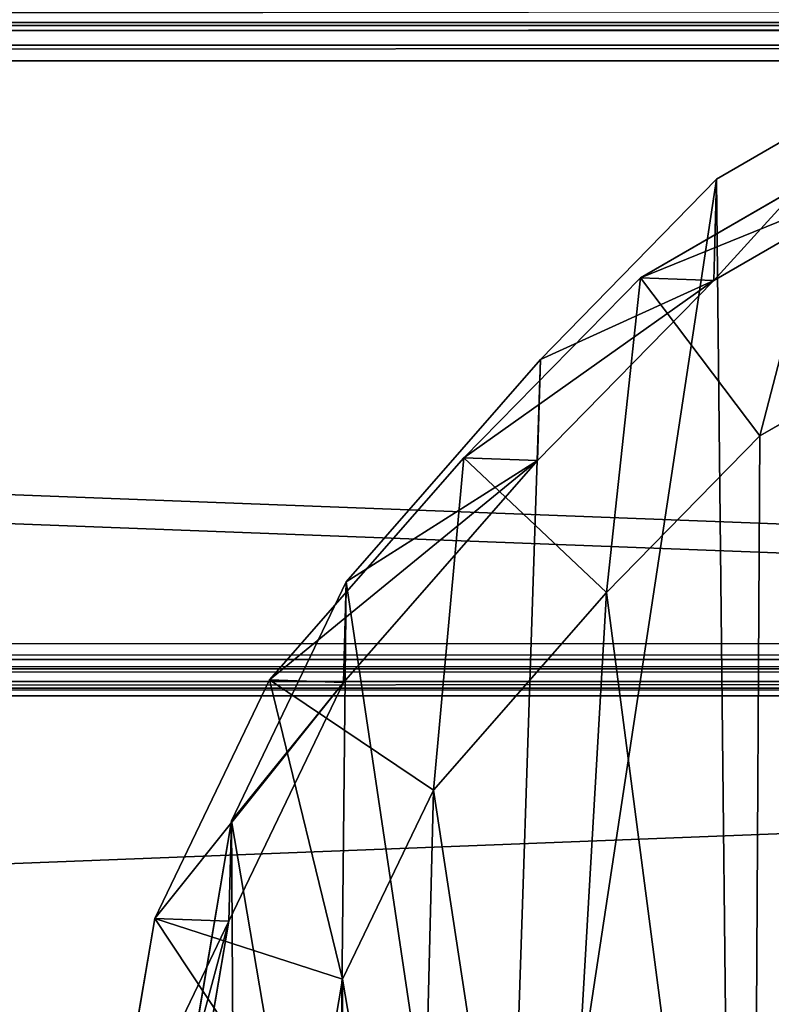
# Model space of a CAD drawing. Units: centimetres. Extents: x -214 to 216, y -161 to 161.
# Drawn here: x 30 to 35, y 0 to 8 of the extents above; entities that cross this region are included whole.
import ezdxf

# ---------------------------------------------------------------- set-up
doc = ezdxf.new("R2010")
doc.units = ezdxf.units.CM
doc.header["$LTSCALE"] = 2.54
doc.layers.get('0').update_dxf_attribs({"true_color": 0xff5454})
doc.layers.add('VP-EQ', color=7, linetype='Continuous', true_color=0x8a3492)

# ---------------------------------------------------------------- blocks, each defined once
blk = doc.blocks.new('Grupuj_19')
at = {"color": 0}
for p, q in [((14.7446, 8.6532, 16.4487), (14.4322, 6.8078, 16.4948)), ((14.7446, 8.6532, 16.4487), (14.4322, 6.8078, 16.4948)), ((13.8, 8.5892, 37.1328), (13.5718, 7.2469, 37.1328)), ((13.8, 8.5892, 37.1328), (13.5718, 7.2469, 37.1328)), ((14.9924, 6.7878, 36.3206), (15.3061, 8.6333, 36.3206)), ((14.9924, 6.7878, 36.3206), (15.3061, 8.6333, 36.3206)), ((14.411, 6.0494), (14.7234, 7.897)), ((14.411, 6.0494, -9.2354), (14.7234, 7.897, -9.2354)), ((14.411, 6.0494), (14.7234, 7.897)), ((14.411, 6.0494, -9.2354), (14.7234, 7.897, -9.2354)), ((13.5718, 7.2469, 37.1328), (12.8839, 5.8175, 37.1328)), ((13.5718, 7.2469, 37.1328), (12.8839, 5.8175, 37.1328)), ((13.5718, 7.2469, 37.1328), (14.9924, 6.7878, 36.3206)), ((13.5718, 7.2469, 37.1328), (14.9924, 6.7878, 36.3206)), ((14.4322, 6.8078, 16.4948), (13.5653, 5.0034, 16.5482)), ((14.4322, 6.8078, 16.4948), (13.5653, 5.0034, 16.5482)), ((14.124, 4.9835, 36.3206), (14.9924, 6.7878, 36.3206)), ((14.124, 4.9835, 36.3206), (14.9924, 6.7878, 36.3206)), ((14.411, 6.0494), (14.4322, 6.8078, 16.4948)), ((14.411, 6.0494), (14.4322, 6.8078, 16.4948)), ((14.4322, 6.8078, 16.4948), (14.9924, 6.7878, 36.3206)), ((14.4322, 6.8078, 16.4948), (14.9924, 6.7878, 36.3206)), ((13.544, 4.2425), (14.411, 6.0494)), ((13.544, 4.2425, -9.2354), (14.411, 6.0494, -9.2354)), ((13.544, 4.2425), (14.411, 6.0494)), ((13.544, 4.2425, -9.2354), (14.411, 6.0494, -9.2354)), ((14.411, 6.0494), (14.411, 6.0494, -9.2354)), ((14.411, 6.0494), (14.411, 6.0494, -9.2354)), ((12.8839, 5.8175, 37.1328), (11.5754, 4.3246, 37.1328)), ((12.8839, 5.8175, 37.1328), (11.5754, 4.3246, 37.1328)), ((12.8839, 5.8175, 37.1328), (14.124, 4.9835, 36.3206)), ((12.8839, 5.8175, 37.1328), (14.124, 4.9835, 36.3206)), ((13.5653, 5.0034, 16.5482), (12.0959, 3.325, 16.6076)), ((13.5653, 5.0034, 16.5482), (12.0959, 3.325, 16.6076)), ((13.544, 4.2425), (13.5653, 5.0034, 16.5482)), ((13.544, 4.2425), (13.5653, 5.0034, 16.5482)), ((13.5653, 5.0034, 16.5482), (14.124, 4.9835, 36.3206)), ((13.5653, 5.0034, 16.5482), (14.124, 4.9835, 36.3206)), ((12.6529, 3.3051, 36.3206), (14.124, 4.9835, 36.3206)), ((12.6529, 3.3051, 36.3206), (14.124, 4.9835, 36.3206)), ((11.5754, 4.3246, 37.1328), (10.4139, 3.1405, 37.1328)), ((11.5754, 4.3246, 37.1328), (10.4139, 3.1405, 37.1328)), ((11.5754, 4.3246, 37.1328), (12.6529, 3.3051, 36.3206)), ((11.5754, 4.3246, 37.1328), (12.6529, 3.3051, 36.3206)), ((12.0745, 2.5614), (13.544, 4.2425)), ((12.0745, 2.5614, -9.2354), (13.544, 4.2425, -9.2354)), ((12.0745, 2.5614), (13.544, 4.2425)), ((12.0745, 2.5614, -9.2354), (13.544, 4.2425, -9.2354)), ((13.544, 4.2425), (13.544, 4.2425, -9.2354)), ((13.544, 4.2425), (13.544, 4.2425, -9.2354)), ((12.0959, 3.325, 16.6076), (10.7626, 1.9642, 16.6579)), ((12.0959, 3.325, 16.6076), (10.7626, 1.9642, 16.6579)), ((11.3183, 1.9444, 36.3206), (12.6529, 3.3051, 36.3206)), ((11.3183, 1.9444, 36.3206), (12.6529, 3.3051, 36.3206)), ((12.0745, 2.5614), (12.0959, 3.325, 16.6076)), ((12.0745, 2.5614), (12.0959, 3.325, 16.6076)), ((12.0959, 3.325, 16.6076), (12.6529, 3.3051, 36.3206)), ((12.0959, 3.325, 16.6076), (12.6529, 3.3051, 36.3206)), ((10.4139, 3.1405, 37.1328), (9.3507, 2.5275, 37.1328)), ((10.4139, 3.1405, 37.1328), (9.3507, 2.5275, 37.1328)), ((10.4139, 3.1405, 37.1328), (11.3183, 1.9444, 36.3206)), ((10.4139, 3.1405, 37.1328), (11.3183, 1.9444, 36.3206)), ((10.7412, 1.1983), (12.0745, 2.5614)), ((10.7412, 1.1983, -9.2354), (12.0745, 2.5614, -9.2354)), ((10.7412, 1.1983), (12.0745, 2.5614)), ((10.7412, 1.1983, -9.2354), (12.0745, 2.5614, -9.2354)), ((12.0745, 2.5614), (12.0745, 2.5614, -9.2354)), ((12.0745, 2.5614), (12.0745, 2.5614, -9.2354)), ((10.7626, 1.9642, 16.6579), (9.3342, 1.1399, 16.6975)), ((10.7626, 1.9642, 16.6579), (9.3342, 1.1399, 16.6975)), ((9.8887, 1.1202, 36.3206), (11.3183, 1.9444, 36.3206)), ((9.8887, 1.1202, 36.3206), (11.3183, 1.9444, 36.3206)), ((10.7412, 1.1983), (10.7626, 1.9642, 16.6579)), ((10.7412, 1.1983), (10.7626, 1.9642, 16.6579)), ((10.7626, 1.9642, 16.6579), (11.3183, 1.9444, 36.3206)), ((10.7626, 1.9642, 16.6579), (11.3183, 1.9444, 36.3206)), ((9.3128, 0.3723), (10.7412, 1.1983)), ((9.3128, 0.3723, -9.2354), (10.7412, 1.1983, -9.2354)), ((9.3128, 0.3723), (10.7412, 1.1983)), ((9.3128, 0.3723, -9.2354), (10.7412, 1.1983, -9.2354)), ((10.7412, 1.1983), (10.7412, 1.1983, -9.2354)), ((10.7412, 1.1983), (10.7412, 1.1983, -9.2354))]:
    blk.add_line(p, q, dxfattribs=at)
mesh = blk.add_polyface(dxfattribs=at)
corners = [(0.0759, 8.6827, -9.2354), (0.2046, 4.7678, -9.2354), (0, 6.6283, -9.2354), (0.5017, 10.5907, -9.2354), (0.8869, 3.1109, -9.2354), (1.1503, 12.0476, -9.2354), (1.9731, 1.7218, -9.2354), (2.5778, 13.2298, -9.2354), (3.6583, 0.7101, -9.2354), (4.4598, 14.1111, -9.2354), (5.6749, 0.1034, -9.2354), (6.4613, 14.5009, -9.2354), (7.7656, 0, -9.2354), (8.5862, 14.1856, -9.2354), (9.3128, 0.3723, -9.2354), (10.6118, 13.3487, -9.2354), (10.7412, 1.1983, -9.2354), (12.3855, 12.0178, -9.2354), (12.0745, 2.5614, -9.2354), (13.544, 4.2425, -9.2354), (13.6122, 10.7587, -9.2354), (14.411, 6.0494, -9.2354), (14.3918, 9.3438, -9.2354), (14.7234, 7.897, -9.2354)]
mesh.append_faces([[corners[k] for k in face] for face in [(0, 1, 2), (21, 22, 23)]], dxfattribs={"vtx0": -1, "color": 0})
mesh.append_faces([[corners[k] for k in face] for face in [(1, 3, 4), (4, 5, 6), (6, 7, 8), (8, 9, 10), (10, 11, 12), (12, 13, 14), (14, 15, 16), (16, 17, 18), (18, 17, 19), (19, 20, 21)]], dxfattribs={"vtx0": -1, "vtx1": -1, "color": 0})
mesh.append_faces([[corners[k] for k in face] for face in [(1, 0, 3), (4, 3, 5), (6, 5, 7), (8, 7, 9), (10, 9, 11), (12, 11, 13), (14, 13, 15), (16, 15, 17), (19, 17, 20), (21, 20, 22)]], dxfattribs={"vtx0": -1, "vtx2": -1, "color": 0})
mesh = blk.add_polyface(dxfattribs=at)
corners = [(2.2707, 5.891, 37.1328), (2.1701, 9.2336, 37.1328), (2.1023, 7.429, 37.1328), (2.5344, 10.8586, 37.1328), (2.7929, 4.6226, 37.1328), (2.9795, 11.8555, 37.1328), (3.5805, 3.6155, 37.1328), (3.9898, 12.6897, 37.1328), (4.867, 2.8431, 37.1328), (5.5322, 13.4097, 37.1328), (6.5298, 2.3424, 37.1328), (7.1009, 13.7137, 37.1328), (8.2237, 2.2575, 37.1328), (8.7902, 13.4622, 37.1328), (9.3507, 2.5275, 37.1328), (10.4705, 12.7675, 37.1328), (10.4139, 3.1405, 37.1328), (11.5754, 4.3246, 37.1328), (11.9993, 11.6205, 37.1328), (12.8839, 5.8175, 37.1328), (13.003, 10.5904, 37.1328), (13.5718, 7.2469, 37.1328), (13.5828, 9.5383, 37.1328), (13.8, 8.5892, 37.1328)]
mesh.append_faces([[corners[k] for k in face] for face in [(0, 1, 2), (22, 21, 23)]], dxfattribs={"vtx0": -1, "color": 0})
mesh.append_faces([[corners[k] for k in face] for face in [(1, 0, 3), (3, 4, 5), (5, 6, 7), (7, 8, 9), (9, 10, 11), (11, 12, 13), (13, 14, 15), (15, 17, 18), (18, 19, 20), (20, 21, 22)]], dxfattribs={"vtx0": -1, "vtx1": -1, "color": 0})
mesh.append_faces([[corners[k] for k in face] for face in [(3, 0, 4), (5, 4, 6), (7, 6, 8), (9, 8, 10), (11, 10, 12), (13, 12, 14), (15, 14, 16), (15, 16, 17), (18, 17, 19), (20, 19, 21)]], dxfattribs={"vtx0": -1, "vtx2": -1, "color": 0})
mesh = blk.add_polyface(dxfattribs=at)
corners = [(14.7234, 7.897), (14.4322, 6.8078, 16.4948), (14.411, 6.0494), (14.7446, 8.6532, 16.4487)]
mesh.append_faces([[corners[k] for k in face] for face in [(0, 1, 2), (1, 0, 3)]], dxfattribs={"vtx0": -1, "color": 0})
mesh = blk.add_polyface(dxfattribs=at)
corners = [(14.4322, 6.8078, 16.4948), (15.3061, 8.6333, 36.3206), (14.9924, 6.7878, 36.3206), (14.7446, 8.6532, 16.4487)]
mesh.append_faces([[corners[k] for k in face] for face in [(0, 1, 2), (1, 0, 3)]], dxfattribs={"vtx0": -1, "color": 0})
mesh = blk.add_polyface(dxfattribs=at)
corners = [(14.9924, 6.7878, 36.3206), (13.8, 8.5892, 37.1328), (13.5718, 7.2469, 37.1328), (15.3061, 8.6333, 36.3206)]
mesh.append_faces([[corners[k] for k in face] for face in [(0, 1, 2), (1, 0, 3)]], dxfattribs={"vtx0": -1, "color": 0})
mesh = blk.add_polyface(dxfattribs=at)
corners = [(14.7234, 7.897, -9.2354), (14.411, 6.0494), (14.411, 6.0494, -9.2354), (14.7234, 7.897)]
mesh.append_faces([[corners[k] for k in face] for face in [(0, 1, 2), (1, 0, 3)]], dxfattribs={"vtx0": -1, "color": 0})
mesh = blk.add_polyface(dxfattribs=at)
corners = [(14.124, 4.9835, 36.3206), (13.5718, 7.2469, 37.1328), (12.8839, 5.8175, 37.1328), (14.9924, 6.7878, 36.3206)]
mesh.append_faces([[corners[k] for k in face] for face in [(0, 1, 2), (1, 0, 3)]], dxfattribs={"vtx0": -1, "color": 0})
mesh = blk.add_polyface(dxfattribs=at)
corners = [(14.411, 6.0494), (13.5653, 5.0034, 16.5482), (13.544, 4.2425), (14.4322, 6.8078, 16.4948)]
mesh.append_faces([[corners[k] for k in face] for face in [(0, 1, 2), (1, 0, 3)]], dxfattribs={"vtx0": -1, "color": 0})
mesh = blk.add_polyface(dxfattribs=at)
corners = [(13.5653, 5.0034, 16.5482), (14.9924, 6.7878, 36.3206), (14.124, 4.9835, 36.3206), (14.4322, 6.8078, 16.4948)]
mesh.append_faces([[corners[k] for k in face] for face in [(0, 1, 2), (1, 0, 3)]], dxfattribs={"vtx0": -1, "color": 0})
mesh = blk.add_polyface(dxfattribs=at)
corners = [(14.411, 6.0494, -9.2354), (13.544, 4.2425), (13.544, 4.2425, -9.2354), (14.411, 6.0494)]
mesh.append_faces([[corners[k] for k in face] for face in [(0, 1, 2), (1, 0, 3)]], dxfattribs={"vtx0": -1, "color": 0})
mesh = blk.add_polyface(dxfattribs=at)
corners = [(12.6529, 3.3051, 36.3206), (12.8839, 5.8175, 37.1328), (11.5754, 4.3246, 37.1328), (14.124, 4.9835, 36.3206)]
mesh.append_faces([[corners[k] for k in face] for face in [(0, 1, 2), (1, 0, 3)]], dxfattribs={"vtx0": -1, "color": 0})
mesh = blk.add_polyface(dxfattribs=at)
corners = [(13.544, 4.2425), (12.0959, 3.325, 16.6076), (12.0745, 2.5614), (13.5653, 5.0034, 16.5482)]
mesh.append_faces([[corners[k] for k in face] for face in [(0, 1, 2), (1, 0, 3)]], dxfattribs={"vtx0": -1, "color": 0})
mesh = blk.add_polyface(dxfattribs=at)
corners = [(12.0959, 3.325, 16.6076), (14.124, 4.9835, 36.3206), (12.6529, 3.3051, 36.3206), (13.5653, 5.0034, 16.5482)]
mesh.append_faces([[corners[k] for k in face] for face in [(0, 1, 2), (1, 0, 3)]], dxfattribs={"vtx0": -1, "color": 0})
mesh = blk.add_polyface(dxfattribs=at)
corners = [(11.3183, 1.9444, 36.3206), (11.5754, 4.3246, 37.1328), (10.4139, 3.1405, 37.1328), (12.6529, 3.3051, 36.3206)]
mesh.append_faces([[corners[k] for k in face] for face in [(0, 1, 2), (1, 0, 3)]], dxfattribs={"vtx0": -1, "color": 0})
mesh = blk.add_polyface(dxfattribs=at)
corners = [(13.544, 4.2425, -9.2354), (12.0745, 2.5614), (12.0745, 2.5614, -9.2354), (13.544, 4.2425)]
mesh.append_faces([[corners[k] for k in face] for face in [(0, 1, 2), (1, 0, 3)]], dxfattribs={"vtx0": -1, "color": 0})
mesh = blk.add_polyface(dxfattribs=at)
corners = [(12.0745, 2.5614), (10.7626, 1.9642, 16.6579), (10.7412, 1.1983), (12.0959, 3.325, 16.6076)]
mesh.append_faces([[corners[k] for k in face] for face in [(0, 1, 2), (1, 0, 3)]], dxfattribs={"vtx0": -1, "color": 0})
mesh = blk.add_polyface(dxfattribs=at)
corners = [(10.7626, 1.9642, 16.6579), (12.6529, 3.3051, 36.3206), (11.3183, 1.9444, 36.3206), (12.0959, 3.325, 16.6076)]
mesh.append_faces([[corners[k] for k in face] for face in [(0, 1, 2), (1, 0, 3)]], dxfattribs={"vtx0": -1, "color": 0})
mesh = blk.add_polyface(dxfattribs=at)
corners = [(9.8887, 1.1202, 36.3206), (10.4139, 3.1405, 37.1328), (9.3507, 2.5275, 37.1328), (11.3183, 1.9444, 36.3206)]
mesh.append_faces([[corners[k] for k in face] for face in [(0, 1, 2), (1, 0, 3)]], dxfattribs={"vtx0": -1, "color": 0})
mesh = blk.add_polyface(dxfattribs=at)
corners = [(12.0745, 2.5614, -9.2354), (10.7412, 1.1983), (10.7412, 1.1983, -9.2354), (12.0745, 2.5614)]
mesh.append_faces([[corners[k] for k in face] for face in [(0, 1, 2), (1, 0, 3)]], dxfattribs={"vtx0": -1, "color": 0})
mesh = blk.add_polyface(dxfattribs=at)
corners = [(10.7626, 1.9642, 16.6579), (9.3128, 0.3723), (10.7412, 1.1983), (9.3342, 1.1399, 16.6975)]
mesh.append_faces([[corners[k] for k in face] for face in [(0, 1, 2), (1, 0, 3)]], dxfattribs={"vtx0": -1, "color": 0})
mesh = blk.add_polyface(dxfattribs=at)
corners = [(11.3183, 1.9444, 36.3206), (9.3342, 1.1399, 16.6975), (10.7626, 1.9642, 16.6579), (9.8887, 1.1202, 36.3206)]
mesh.append_faces([[corners[k] for k in face] for face in [(0, 1, 2), (1, 0, 3)]], dxfattribs={"vtx0": -1, "color": 0})
mesh = blk.add_polyface(dxfattribs=at)
corners = [(10.7412, 1.1983), (9.3128, 0.3723, -9.2354), (10.7412, 1.1983, -9.2354), (9.3128, 0.3723)]
mesh.append_faces([[corners[k] for k in face] for face in [(0, 1, 2), (1, 0, 3)]], dxfattribs={"vtx0": -1, "color": 0})
blk = doc.blocks.new('R__nica_5')
at = {"color": 31, "true_color": 0xe8c47e, "xscale": 1.25, "yscale": 1.25, "zscale": 1.25}
blk.add_blockref('Grupuj_19', (0.0124, 2.4274, 214.7344), dxfattribs=at)
blk = doc.blocks.new('R__nica_7')
at = {"color": 0}
for p, q in [((12.9249, 37, 0), (12.925, 162, 0)), ((12.9249, 37, 0), (12.925, 162, 0)), ((12.9249, 37, 0.25), (12.925, 162, 0.25)), ((12.9249, 37, 0.25), (12.925, 162, 0.25)), ((12.9818, 37, 0.2829), (12.9819, 162, 0.2829)), ((12.9818, 37, 0.2829), (12.9819, 162, 0.2829)), ((13.0329, 37, 0.019), (13.0329, 162, 0.0191)), ((13.0329, 37, 0.019), (13.0329, 162, 0.0191)), ((13.1279, 37, 0.0739), (13.1279, 162, 0.0739)), ((13.1279, 37, 0.0739), (13.1279, 162, 0.0739)), ((13.1983, 37, 0.1579), (13.1984, 162, 0.1579)), ((13.1983, 37, 0.1579), (13.1984, 162, 0.1579)), ((17.7263, 37, 8.5005), (17.7263, 162, 8.5005)), ((17.7263, 37, 8.5005), (17.7263, 162, 8.5005)), ((17.8444, 37, 8.6246), (17.8444, 162, 8.6246)), ((17.8444, 37, 8.6246), (17.8444, 162, 8.6246)), ((17.9548, 37, 8.3963), (17.9549, 162, 8.3963)), ((17.9548, 37, 8.3963), (17.9549, 162, 8.3963)), ((17.9928, 37, 8.7102), (17.9928, 162, 8.7103)), ((17.9928, 37, 8.7102), (17.9928, 162, 8.7103))]:
    blk.add_line(p, q, dxfattribs=at)
mesh = blk.add_polyface(dxfattribs=at)
corners = [(8.0895, 162, 0), (12.9249, 37, 0), (8.0895, 37, 0), (12.925, 162, 0)]
mesh.append_faces([[corners[k] for k in face] for face in [(0, 1, 2), (1, 0, 3)]], dxfattribs={"vtx0": -1, "color": 0})
mesh = blk.add_polyface(dxfattribs=at)
corners = [(12.9249, 37, 0.25), (8.0895, 162, 0.25), (8.0895, 37, 0.25), (12.925, 162, 0.25)]
mesh.append_faces([[corners[k] for k in face] for face in [(0, 1, 2), (1, 0, 3)]], dxfattribs={"vtx0": -1, "color": 0})
mesh = blk.add_polyface(dxfattribs=at)
corners = [(12.925, 162, 0), (13.0329, 37, 0.019), (12.9249, 37, 0), (13.0329, 162, 0.0191)]
mesh.append_faces([[corners[k] for k in face] for face in [(0, 1, 2), (1, 0, 3)]], dxfattribs={"vtx0": -1, "color": 0})
mesh = blk.add_polyface(dxfattribs=at)
corners = [(12.9818, 37, 0.2829), (12.925, 162, 0.25), (12.9249, 37, 0.25), (12.9819, 162, 0.2829)]
mesh.append_faces([[corners[k] for k in face] for face in [(0, 1, 2), (1, 0, 3)]], dxfattribs={"vtx0": -1, "color": 0})
mesh = blk.add_polyface(dxfattribs=at)
corners = [(17.7263, 162, 8.5005), (12.9818, 37, 0.2829), (17.7263, 37, 8.5005), (12.9819, 162, 0.2829)]
mesh.append_faces([[corners[k] for k in face] for face in [(0, 1, 2), (1, 0, 3)]], dxfattribs={"vtx0": -1, "color": 0})
mesh = blk.add_polyface(dxfattribs=at)
corners = [(13.0329, 162, 0.0191), (13.1279, 37, 0.0739), (13.0329, 37, 0.019), (13.1279, 162, 0.0739)]
mesh.append_faces([[corners[k] for k in face] for face in [(0, 1, 2), (1, 0, 3)]], dxfattribs={"vtx0": -1, "color": 0})
mesh = blk.add_polyface(dxfattribs=at)
corners = [(13.1279, 37, 0.0739), (13.1984, 162, 0.1579), (13.1983, 37, 0.1579), (13.1279, 162, 0.0739)]
mesh.append_faces([[corners[k] for k in face] for face in [(0, 1, 2), (1, 0, 3)]], dxfattribs={"vtx0": -1, "color": 0})
mesh = blk.add_polyface(dxfattribs=at)
corners = [(13.1983, 37, 0.1579), (17.9549, 162, 8.3963), (17.9548, 37, 8.3963), (13.1984, 162, 0.1579)]
mesh.append_faces([[corners[k] for k in face] for face in [(0, 1, 2), (1, 0, 3)]], dxfattribs={"vtx0": -1, "color": 0})
mesh = blk.add_polyface(dxfattribs=at)
corners = [(17.8444, 37, 8.6246), (17.7263, 162, 8.5005), (17.7263, 37, 8.5005), (17.8444, 162, 8.6246)]
mesh.append_faces([[corners[k] for k in face] for face in [(0, 1, 2), (1, 0, 3)]], dxfattribs={"vtx0": -1, "color": 0})
mesh = blk.add_polyface(dxfattribs=at)
corners = [(17.9928, 37, 8.7102), (17.8444, 162, 8.6246), (17.8444, 37, 8.6246), (17.9928, 162, 8.7103)]
mesh.append_faces([[corners[k] for k in face] for face in [(0, 1, 2), (1, 0, 3)]], dxfattribs={"vtx0": -1, "color": 0})
mesh = blk.add_polyface(dxfattribs=at)
corners = [(17.9549, 162, 8.3963), (18.1352, 37, 8.5005), (17.9548, 37, 8.3963), (18.1353, 162, 8.5005)]
mesh.append_faces([[corners[k] for k in face] for face in [(0, 1, 2), (1, 0, 3)]], dxfattribs={"vtx0": -1, "color": 0})
mesh = blk.add_polyface(dxfattribs=at)
corners = [(18.1593, 37, 8.7505), (17.9928, 162, 8.7103), (17.9928, 37, 8.7102), (18.1593, 162, 8.7505)]
mesh.append_faces([[corners[k] for k in face] for face in [(0, 1, 2), (1, 0, 3)]], dxfattribs={"vtx0": -1, "color": 0})
blk = doc.blocks.new('Grupuj_127')
at = {"color": 0}
for p, q in [((18.0148, 3, 1.3002), (18.0148, 190, 1.2997)), ((18.0148, 3, 0.0005), (18.0148, 190, 0)), ((18.0148, 3, 0.0005), (18.0148, 190, 0)), ((18.0148, 3, 1.3002), (18.0148, 190, 1.2997))]:
    blk.add_line(p, q, dxfattribs=at)
mesh = blk.add_polyface(dxfattribs=at)
corners = [(18.0148, 0, 1.3002), (3, 3, 1.3002), (3, 0, 1.3002), (18.0148, 3, 1.3002), (19.1669, 0.2213, 1.3002), (18.0148, 190, 1.2997), (18.0148, 193, 1.2997), (19.1669, 192.7787, 1.2997), (20.1438, 0.871, 1.3002), (20.1438, 192.129, 1.2997), (20.7935, 1.8479, 1.3002), (20.7936, 191.1521, 1.2997), (21.015, 3, 1.2997), (21.015, 190, 1.2997), (0.2346, 1.8556, 1.3), (0, 190, 1.2997), (0, 3, 1.2997), (0.2346, 191.1444, 1.2997), (0.8855, 0.8855, 1.3002), (0.8855, 192.1145, 1.2997), (1.8556, 0.2346, 1.3002), (1.8556, 192.7654, 1.2997), (3, 193, 1.2997), (3, 190, 1.2997)]
mesh.append_faces([[corners[k] for k in face] for face in [(11, 12, 13), (14, 15, 16)]], dxfattribs={"vtx0": -1, "color": 0})
mesh.append_faces([[corners[k] for k in face] for face in [(0, 1, 2), (1, 0, 3), (3, 4, 5), (6, 4, 7), (7, 8, 9), (9, 10, 11), (15, 14, 17), (17, 18, 19), (19, 20, 21), (21, 1, 22), (22, 5, 6)]], dxfattribs={"vtx0": -1, "vtx1": -1, "color": 0})
mesh.append_faces([[corners[k] for k in face] for face in [(5, 4, 6), (21, 2, 1)]], dxfattribs={"vtx0": -1, "vtx1": -1, "vtx2": -1, "color": 0})
mesh.append_faces([[corners[k] for k in face] for face in [(3, 0, 4), (7, 4, 8), (9, 8, 10), (11, 10, 12), (17, 14, 18), (19, 18, 20), (21, 20, 2), (22, 1, 23), (22, 23, 5)]], dxfattribs={"vtx0": -1, "vtx2": -1, "color": 0})
mesh = blk.add_polyface(dxfattribs=at)
corners = [(3, 193, 0), (3, 3, 0.0005), (1.8556, 192.7654, 0.0001), (3, 190, 0), (18.0148, 193, 0), (18.0148, 190, 0), (19.1669, 192.7787, 0), (19.1669, 0.2213, 0.0005), (20.1438, 0.871, 0.0005), (20.1438, 192.129, 0), (20.7935, 1.8479, 0.0005), (20.7936, 191.1521, 0), (21.015, 3), (21.015, 190, 0), (0.2346, 191.1444, 0), (0, 3), (0, 190), (0.2346, 1.8556, 0.0003), (0.8855, 0.8855, 0.0005), (0.8855, 192.1145, 0), (1.8556, 0.2346, 0.0005), (3, 0, 0.0005), (18.0148, 3, 0.0005), (18.0148, 0, 0.0005)]
mesh.append_faces([[corners[k] for k in face] for face in [(12, 11, 13), (14, 15, 16)]], dxfattribs={"vtx0": -1, "color": 0})
mesh.append_faces([[corners[k] for k in face] for face in [(0, 1, 2), (1, 0, 3), (3, 4, 5), (7, 6, 8), (8, 9, 10), (10, 11, 12), (15, 14, 17), (17, 14, 18), (18, 19, 20), (20, 2, 21), (21, 22, 23), (23, 5, 7)]], dxfattribs={"vtx0": -1, "vtx1": -1, "color": 0})
mesh.append_faces([[corners[k] for k in face] for face in [(5, 6, 7), (21, 2, 1)]], dxfattribs={"vtx0": -1, "vtx1": -1, "vtx2": -1, "color": 0})
mesh.append_faces([[corners[k] for k in face] for face in [(3, 0, 4), (5, 4, 6), (8, 6, 9), (10, 9, 11), (18, 14, 19), (20, 19, 2), (21, 1, 22), (23, 22, 5)]], dxfattribs={"vtx0": -1, "vtx2": -1, "color": 0})
mesh = blk.add_polyface(dxfattribs=at)
corners = [(18.0148, 3, 1.3002), (18.0148, 190, 0), (18.0148, 3, 0.0005), (18.0148, 190, 1.2997)]
mesh.append_faces([[corners[k] for k in face] for face in [(0, 1, 2), (1, 0, 3)]], dxfattribs={"vtx0": -1, "color": 0})
blk = doc.blocks.new('Grupuj_3')
at = {"color": 253, "true_color": 0xa8a8a8, "extrusion": (1.80762e-07, 2.85276e-07, 1), "rotation": 90.00000812743896}
blk.add_blockref('R__nica_7', (165, 0.0002, 92.3805), dxfattribs=at)
at = {"color": 153, "true_color": 0x6495eb, "yscale": 0.6771459178914574, "rotation": 90.00000000000004}
blk.add_blockref('Grupuj_127', (130.9314, 0, 101.131), dxfattribs=at)
at = {"color": 0, "xscale": 0.7999999999999996, "yscale": 0.7999999999999996, "zscale": 1.477467126770857, "rotation": 180.0000000002324}
blk.add_blockref('R__nica_5', (111.293, 19.9723, -300.2068), dxfattribs=at)
blk = doc.blocks.new('RB2816')
at = {"color": 7, "linetype": 'Continuous', "lineweight": 25}
blk.add_line((35.9732, 83.8662), (35.9732, -37.9682), dxfattribs=at)
at = {"color": 8, "linetype": 'Continuous', "lineweight": 25}
for p, q in [((40.4959, -38.051), (40.4959, 81.9525)), ((40.5825, -38.051), (40.5825, 81.862))]:
    blk.add_line(p, q, dxfattribs=at)
blk = doc.blocks.new('RB2816_2D')
at = {"rotation": 270}
blk.add_blockref('RB2816', (364.8012, 254.3984), dxfattribs=at)

msp = doc.modelspace()

# ---------------------------------------------------------------- block references
at = {"color": 0}
msp.add_blockref('Grupuj_3', (-65.5184, -10.5309), dxfattribs=at)
at = {"layer": 'VP-EQ', "color": 0}
msp.add_blockref('RB2816_2D', (-387.2334, -211.1123), dxfattribs=at)

doc.saveas('drawing.dxf')
